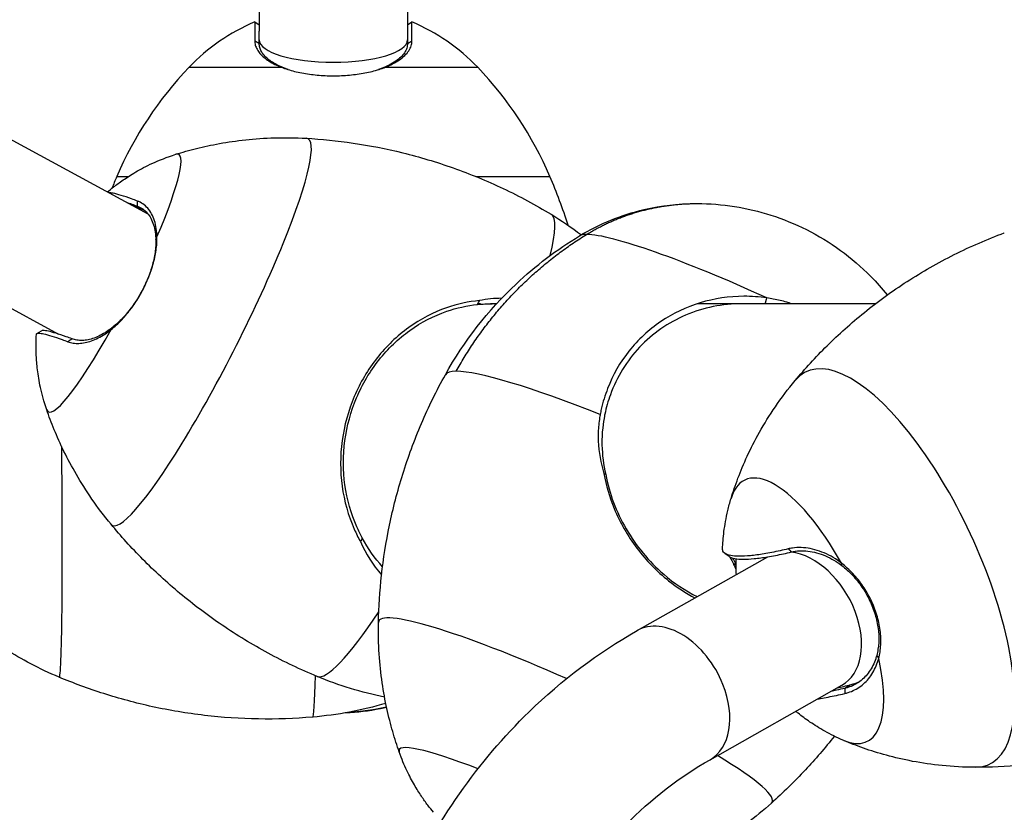
# Model space of a CAD drawing. Units: millimetres. Extents: x -4737 to 5673, y -4621 to 4747.
# Drawn here: x -1414 to -1190, y -1701 to -1521 of the extents above; entities that cross this region are included whole.
import ezdxf

# ---------------------------------------------------------------- set-up
doc = ezdxf.new("R2010")
doc.units = ezdxf.units.MM
doc.header["$LTSCALE"] = 100
doc.linetypes.add('DASHED', pattern=[0.75, 0.5, -0.25])
doc.layers.add('SW_Toestellen', color=2, linetype='Continuous')

msp = doc.modelspace()

# ---------------------------------------------------------------- linework, layer by layer
at = {"layer": 'SW_Toestellen'}
for p, q in [((-1359.33, -1481.76), (-1359.33, -1523.61)), ((-1325.63, -1481.76), (-1325.63, -1523.61)), ((-1360.34, -1521.5), (-1359.33, -1522.16)), ((-1325.63, -1522.16), (-1324.62, -1521.5)), ((-1375.29, -1531.8), (-1354.24, -1531.8)), ((-1330.72, -1531.8), (-1309.68, -1531.8)), ((-1423.01, -1544.31), (-1384.63, -1565.09)), ((-1391.7, -1556.62), (-1389.1, -1556.62)), ((-1310.09, -1556.62), (-1293.26, -1556.62)), ((-1386.99, -1563.36), (-1385.57, -1564.15)), ((-1439.05, -1573.95), (-1404.92, -1592.43)), ((-1309.06, -1585.52), (-1309.63, -1585.52)), ((-1305.39, -1585.52), (-1306.57, -1585.52)), ((-1219.28, -1585.52), (-1259.77, -1585.52)), ((-1409.87, -1592.29), (-1408.83, -1591.68)), ((-1252.52, -1642.94), (-1253.49, -1642.25)), ((-1273.42, -1659.77), (-1243.74, -1643.02)), ((-1256.85, -1689.12), (-1226.92, -1672.22)), ((-1224.94, -1672.08), (-1226.24, -1672.91))]:
    msp.add_line(p, q, dxfattribs=at)
at = {"layer": 'SW_Toestellen', "color": 254, "linetype": 'DASHED', "ltscale": 5}
msp.add_lwpolyline([(-3243.03, 1773.13, 0.413091), (-4737.28, 273.15), (-4737.28, -146.85, 0.413091), (-3243.03, -1646.84, 0.792857), (2456.45, -2929.03, 1.075005), (2456.45, 3055.32, 0.792857)], format="xyb", close=True, dxfattribs=at)
at = {"layer": 'SW_Toestellen'}
for centre, radius, start, end in [((-1343.09, -1562.52), 44.51, 112.8119, 136.3394), ((-1341.88, -1562.52), 44.51, 43.6606, 67.1881), ((-1314.38, -1589.92), 84.2, 136.3394, 156.6975), ((-1370.59, -1589.92), 84.2, 23.3025, 43.6606), ((-1279.41, -1605), 122.28, 156.6921, 158.0502), ((-1405.56, -1605), 122.28, 17.764, 23.3079), ((-1213.01, -1645.02), 38, 177.6498, 183.1262)]:
    msp.add_arc(centre, radius, start, end, dxfattribs=at)
for centre, major_axis, ratio, start_param, end_param in [((-1342.48, -1525.55), (16.85, 0), 0.30224, 3.141593, 6.283185), ((-1370.49, -1591.94), (22.22, 43.92), 0.136066, 3.082402, 6.342376), ((-1392.43, -1580.84), (14.81, 29.27), 0.136066, 5.147772, 6.41463), ((-1361.8, -1577.5), (-30.54, 15.09), 0.068027, 5.631347, 5.763917), ((-1319.65, -1617.66), (26.57, 52.52), 0.136066, 5.740033, 6.272809), ((-1319.65, -1617.66), (26.57, 52.52), 0.136066, 6.272809, 6.272896), ((-1246.44, -1588.98), (-40.4, 18.57), 0.120843, 6.026108, 6.201702), ((-1246.44, -1588.98), (-40.4, 18.57), 0.120843, 4.706875, 6.026108), ((-1165.76, -1623.02), (-24.83, 53.36), 0.370527, 6.253042, 6.253297), ((-1392.43, -1580.84), (-14.81, -29.27), 0.136066, 6.15174, 7.556038), ((-1214.19, -1645.57), (-20.77, 44.62), 0.370527, 2.968913, 6.455865), ((-1263.58, -1626.28), (-53.48, 24.58), 0.120843, 6.026108, 6.273988), ((-1263.58, -1626.28), (-53.48, 24.58), 0.120843, 6.273988, 6.274066), ((-1263.58, -1626.28), (-53.48, 24.58), 0.120843, 5.115858, 6.026108), ((-1405.27, -1621.16), (0.49, -49.22), 0.021814, 6.273787, 7.918434), ((-1235.09, -1655.29), (-13.84, 29.74), 0.370527, 4.908283, 6.67373), ((-1235.2, -1657.55), (8.28, -14.67), 0.66337, 0, 2.694306), ((-1319.65, -1617.66), (-26.57, -52.52), 0.136066, 0.010377, 0.836416), ((-1287.43, -1678.16), (-44.72, 20.56), 0.120843, 4.81378, 6.335643), ((-1265.14, -1674.45), (-8.28, 14.67), 0.66337, 4.509918, 6.283185), ((-1235.09, -1655.29), (13.84, -29.74), 0.370527, 5.89264, 7.316549), ((-1347.77, -1620.58), (0.59, -58.85), 0.021814, 0.001648, 0.572868), ((-1319.65, -1617.66), (-26.57, -52.52), 0.136066, 0.010289, 0.010377), ((-1230.99, -1656.58), (9.11, -14.17), 0.778541, 6.028948, 6.215742), ((-1265.14, -1674.45), (8.28, -14.67), 0.66337, 0, 1.368326), ((-1206.96, -1660.52), (31.73, 12.37), 0.157844, 3.931014, 4.049837), ((-1347.77, -1620.58), (0.59, -58.85), 0.021814, 0.001635, 0.001648), ((-1297.72, -1700.54), (-29.8, 13.7), 0.120843, 5.177292, 6.39962), ((-1287.43, -1678.16), (44.72, -20.56), 0.120843, 6.230728, 7.105961)]:
    msp.add_ellipse(centre, major_axis=major_axis, ratio=ratio, start_param=start_param, end_param=end_param, dxfattribs=at)
for points, knots in [([(-1608.19, -1585.75), (-1612.2, -1581.51), (-1615.99, -1577.07), (-1624.82, -1565.55), (-1629.56, -1558.25), (-1637.93, -1542.88), (-1641.53, -1534.79), (-1647.46, -1517.98), (-1649.75, -1509.24), (-1652.89, -1491.36), (-1653.7, -1482.21), (-1653.77, -1463.87), (-1653.02, -1454.67), (-1649.95, -1436.57), (-1647.63, -1427.65), (-1641.52, -1410.36), (-1637.72, -1401.98), (-1628.74, -1386), (-1623.56, -1378.4), (-1611.97, -1364.19), (-1605.57, -1357.58), (-1591.71, -1345.55), (-1584.26, -1340.13), (-1568.53, -1330.64), (-1560.24, -1326.56), (-1543.08, -1319.87), (-1534.2, -1317.26), (-1516.1, -1313.58), (-1506.88, -1312.51), (-1488.36, -1311.96), (-1479.06, -1312.47), (-1460.64, -1315.07), (-1451.53, -1317.15), (-1433.75, -1322.84), (-1425.09, -1326.44), (-1408.45, -1335.06), (-1400.49, -1340.09), (-1385.48, -1351.43), (-1378.44, -1357.74), (-1365.5, -1371.47), (-1359.59, -1378.89), (-1349.08, -1394.64), (-1344.48, -1402.97), (-1336.72, -1420.3), (-1333.55, -1429.31), (-1327.5, -1452.6), (-1325.63, -1467.17), (-1325.63, -1481.76)], [0.836143, 0.836143, 0.836143, 0.836143, 0.941606, 0.941606, 1.098825, 1.098825, 1.259186, 1.259186, 1.423208, 1.423208, 1.590335, 1.590335, 1.758462, 1.758462, 1.926511, 1.926511, 2.094509, 2.094509, 2.262485, 2.262485, 2.430469, 2.430469, 2.598491, 2.598491, 2.766579, 2.766579, 2.934756, 2.934756, 3.103042, 3.103042, 3.271449, 3.271449, 3.439984, 3.439984, 3.608649, 3.608649, 3.777442, 3.777442, 3.946355, 3.946355, 4.115378, 4.115378, 4.284498, 4.284498, 4.453703, 4.453703, 4.712389, 4.712389, 4.712389, 4.712389]), ([(-1585.21, -1560.97), (-1591.96, -1553.6), (-1597.87, -1545.5), (-1606.27, -1530.8), (-1609.25, -1524.45), (-1614.26, -1511.16), (-1616.24, -1504.2), (-1619.07, -1489.82), (-1619.87, -1482.41), (-1620.16, -1467.44), (-1619.64, -1459.89), (-1617.26, -1445.01), (-1615.41, -1437.68), (-1610.43, -1423.48), (-1607.31, -1416.6), (-1599.89, -1403.52), (-1595.59, -1397.31), (-1585.95, -1385.75), (-1580.62, -1380.4), (-1569.06, -1370.73), (-1562.85, -1366.4), (-1549.74, -1358.92), (-1542.84, -1355.76), (-1528.58, -1350.71), (-1521.21, -1348.81), (-1506.24, -1346.35), (-1498.63, -1345.77), (-1483.4, -1345.97), (-1475.78, -1346.75), (-1460.77, -1349.61), (-1453.38, -1351.71), (-1439.04, -1357.16), (-1432.09, -1360.52), (-1418.86, -1368.4), (-1412.57, -1372.92), (-1400.85, -1383), (-1395.41, -1388.56), (-1385.55, -1400.53), (-1381.13, -1406.96), (-1373.43, -1420.49), (-1370.16, -1427.59), (-1364.86, -1442.27), (-1362.84, -1449.85), (-1360.05, -1465.53), (-1359.33, -1473.64), (-1359.33, -1481.76)], [0.85281, 0.85281, 0.85281, 0.85281, 1.078384, 1.078384, 1.237667, 1.237667, 1.403119, 1.403119, 1.574556, 1.574556, 1.749062, 1.749062, 1.923689, 1.923689, 2.098395, 2.098395, 2.273135, 2.273135, 2.447861, 2.447861, 2.622525, 2.622525, 2.797083, 2.797083, 2.971501, 2.971501, 3.145751, 3.145751, 3.319816, 3.319816, 3.493689, 3.493689, 3.667371, 3.667371, 3.840869, 3.840869, 4.014198, 4.014198, 4.187375, 4.187375, 4.36042, 4.36042, 4.533353, 4.533353, 4.712389, 4.712389, 4.712389, 4.712389]), ([(-1360.34, -1521.5), (-1360.34, -1521.5), (-1360.34, -1521.5), (-1360.34, -1521.5), (-1360.34, -1521.62), (-1360.35, -1522.1), (-1360.35, -1522.45), (-1360.35, -1523.41), (-1360.35, -1524), (-1360.35, -1525.05), (-1360.35, -1525.41), (-1360.35, -1525.8)], [-11.119587, -11.119587, -11.119587, -11.119587, -11.119586, -11.119586, -10.576126, -10.576126, -10.032665, -10.032665, -9.489205, -9.489205, -9.229289, -9.229289, -9.229289, -9.229289]), ([(-1324.62, -1525.8), (-1324.62, -1525.42), (-1324.62, -1525.06), (-1324.62, -1524.01), (-1324.62, -1523.4), (-1324.62, -1522.44), (-1324.62, -1522.08), (-1324.62, -1521.61), (-1324.62, -1521.5), (-1324.62, -1521.5)], [-3.70203, -3.70203, -3.70203, -3.70203, -3.44584, -3.44584, -2.895862, -2.895862, -2.345883, -2.345883, -1.811734, -1.811734, -1.811734, -1.811734]), ([(-1359.33, -1526.39), (-1359.33, -1526.01), (-1359.33, -1525.65), (-1359.33, -1524.64), (-1359.33, -1524.07), (-1359.33, -1523.61)], [9.2292886, 9.2292886, 9.2292886, 9.2292886, 9.4892046, 9.4892046, 10.015951, 10.015951, 10.015951, 10.015951]), ([(-1325.63, -1523.61), (-1325.63, -1524.08), (-1325.63, -1524.65), (-1325.63, -1525.66), (-1325.63, -1526.02), (-1325.63, -1526.39)], [2.9153694, 2.9153694, 2.9153694, 2.9153694, 3.4458403, 3.4458403, 3.7020304, 3.7020304, 3.7020304, 3.7020304]), ([(-1360.35, -1525.8), (-1360.35, -1525.96), (-1360.34, -1526.11), (-1360.27, -1526.59), (-1360.19, -1526.91), (-1359.93, -1527.55), (-1359.75, -1527.87), (-1359.31, -1528.49), (-1359.05, -1528.79), (-1358.45, -1529.38), (-1358.11, -1529.67), (-1357.35, -1530.23), (-1356.93, -1530.49), (-1356.02, -1531.01), (-1355.53, -1531.25), (-1354.76, -1531.59), (-1354.51, -1531.69), (-1354.24, -1531.8)], [-9.229289, -9.229289, -9.229289, -9.229289, -9.126094, -9.126094, -8.910391, -8.910391, -8.694689, -8.694689, -8.478987, -8.478987, -8.263285, -8.263285, -8.047583, -8.047583, -7.831881, -7.831881, -7.728719, -7.728719, -7.728719, -7.728719]), ([(-1330.72, -1531.8), (-1330.44, -1531.68), (-1330.16, -1531.57), (-1329.29, -1531.18), (-1328.72, -1530.89), (-1327.69, -1530.28), (-1327.22, -1529.95), (-1326.4, -1529.28), (-1326.04, -1528.93), (-1325.45, -1528.22), (-1325.2, -1527.85), (-1324.84, -1527.11), (-1324.72, -1526.73), (-1324.63, -1526.17), (-1324.62, -1525.98), (-1324.62, -1525.8)], [-5.202601, -5.202601, -5.202601, -5.202601, -5.091104, -5.091104, -4.837543, -4.837543, -4.583982, -4.583982, -4.330421, -4.330421, -4.07686, -4.07686, -3.823299, -3.823299, -3.70203, -3.70203, -3.70203, -3.70203]), ([(-1340.14, -1805.73), (-1344.36, -1809.79), (-1348.82, -1813.61), (-1360.29, -1822.44), (-1367.53, -1827.16), (-1382.69, -1835.44), (-1390.61, -1838.99), (-1407.01, -1844.9), (-1415.49, -1847.24), (-1432.92, -1850.66), (-1441.86, -1851.71), (-1460.08, -1852.49), (-1469.35, -1852.17), (-1488.01, -1850.09), (-1497.41, -1848.3), (-1516.01, -1843.23), (-1525.21, -1839.91), (-1542.99, -1831.83), (-1551.56, -1827.06), (-1567.79, -1816.22), (-1575.44, -1810.16), (-1589.61, -1796.92), (-1596.13, -1789.75), (-1607.88, -1774.5), (-1613.11, -1766.42), (-1622.14, -1749.6), (-1625.93, -1740.86), (-1632.01, -1722.97), (-1634.29, -1713.82), (-1637.28, -1695.38), (-1637.99, -1686.09), (-1637.85, -1667.64), (-1636.99, -1658.48), (-1633.76, -1640.56), (-1631.39, -1631.8), (-1625.2, -1614.92), (-1621.4, -1606.81), (-1612.49, -1591.47), (-1607.39, -1584.24), (-1596.04, -1570.86), (-1589.8, -1564.71), (-1576.39, -1553.68), (-1569.22, -1548.78), (-1554.15, -1540.39), (-1546.25, -1536.89), (-1529.98, -1531.37), (-1521.61, -1529.35), (-1504.62, -1526.85), (-1496, -1526.38), (-1478.78, -1526.98), (-1470.18, -1528.06), (-1448.3, -1532.84), (-1435.23, -1537.7), (-1423.01, -1544.31)], [0.369141, 0.369141, 0.369141, 0.369141, 0.474614, 0.474614, 0.628983, 0.628983, 0.782914, 0.782914, 0.937913, 0.937913, 1.095469, 1.095469, 1.256793, 1.256793, 1.422445, 1.422445, 1.591742, 1.591742, 1.762089, 1.762089, 1.93239, 1.93239, 2.102607, 2.102607, 2.272685, 2.272685, 2.442562, 2.442562, 2.612164, 2.612164, 2.781413, 2.781413, 2.95023, 2.95023, 3.118546, 3.118546, 3.28631, 3.28631, 3.453501, 3.453501, 3.620143, 3.620143, 3.78631, 3.78631, 3.952128, 3.952128, 4.117764, 4.117764, 4.283406, 4.283406, 4.449244, 4.449244, 4.712389, 4.712389, 4.712389, 4.712389]), ([(-1353.58, -1532.01), (-1353.82, -1531.92), (-1354.07, -1531.82), (-1354.79, -1531.5), (-1355.25, -1531.27), (-1356.11, -1530.79), (-1356.5, -1530.54), (-1357.22, -1530.02), (-1357.54, -1529.75), (-1358.11, -1529.19), (-1358.36, -1528.91), (-1358.77, -1528.33), (-1358.94, -1528.03), (-1359.18, -1527.43), (-1359.27, -1527.13), (-1359.32, -1526.68), (-1359.33, -1526.54), (-1359.33, -1526.39)], [7.728719, 7.728719, 7.728719, 7.728719, 7.831881, 7.831881, 8.047583, 8.047583, 8.263285, 8.263285, 8.478987, 8.478987, 8.694689, 8.694689, 8.910391, 8.910391, 9.126094, 9.126094, 9.229289, 9.229289, 9.229289, 9.229289]), ([(-1325.63, -1526.39), (-1325.63, -1526.56), (-1325.65, -1526.73), (-1325.73, -1527.26), (-1325.84, -1527.61), (-1326.18, -1528.31), (-1326.41, -1528.66), (-1326.98, -1529.33), (-1327.31, -1529.66), (-1328.09, -1530.29), (-1328.53, -1530.59), (-1329.5, -1531.16), (-1330.04, -1531.44), (-1330.86, -1531.8), (-1331.12, -1531.91), (-1331.39, -1532.01)], [3.70203, 3.70203, 3.70203, 3.70203, 3.823299, 3.823299, 4.07686, 4.07686, 4.330421, 4.330421, 4.583982, 4.583982, 4.837543, 4.837543, 5.091104, 5.091104, 5.202601, 5.202601, 5.202601, 5.202601]), ([(-1354.24, -1531.8), (-1353.8, -1531.97), (-1353.34, -1532.13), (-1351.86, -1532.59), (-1350.78, -1532.86), (-1348.53, -1533.29), (-1347.35, -1533.45), (-1344.94, -1533.67), (-1343.71, -1533.73), (-1341.25, -1533.73), (-1340.02, -1533.67), (-1337.62, -1533.45), (-1336.44, -1533.29), (-1334.19, -1532.86), (-1333.11, -1532.59), (-1331.63, -1532.13), (-1331.17, -1531.97), (-1330.72, -1531.8)], [-7.728719, -7.728719, -7.728719, -7.728719, -7.555043, -7.555043, -7.191915, -7.191915, -6.828786, -6.828786, -6.465657, -6.465657, -6.102528, -6.102528, -5.7394, -5.7394, -5.376271, -5.376271, -5.202601, -5.202601, -5.202601, -5.202601]), ([(-1378.28, -1551.56), (-1376.81, -1551.1), (-1375.26, -1550.66), (-1371.94, -1549.84), (-1370.19, -1549.45), (-1366.46, -1548.78), (-1364.49, -1548.49), (-1360.33, -1548.04), (-1358.14, -1547.88), (-1353.56, -1547.75), (-1351.16, -1547.78), (-1348.67, -1547.92)], [3.07886723, 3.07886723, 3.07886723, 3.07886723, 3.0933181, 3.0933181, 3.10776896, 3.10776896, 3.12221983, 3.12221983, 3.1366707, 3.1366707, 3.15112156, 3.15112156, 3.15112156, 3.15112156]), ([(-1348.67, -1547.92), (-1345.2, -1548.12), (-1341.62, -1548.48), (-1334.27, -1549.56), (-1330.51, -1550.29), (-1322.91, -1552.16), (-1319.06, -1553.31), (-1311.42, -1556.02), (-1307.61, -1557.58), (-1300.16, -1561.1), (-1296.52, -1563.06), (-1293.01, -1565.18)], [3.15110614, 3.15110614, 3.15110614, 3.15110614, 3.16500517, 3.16500517, 3.17890419, 3.17890419, 3.19280322, 3.19280322, 3.20670224, 3.20670224, 3.22060127, 3.22060127, 3.22060127, 3.22060127]), ([(-1393.82, -1560.11), (-1393.4, -1559.76), (-1392.94, -1559.38), (-1391.79, -1558.49), (-1391.08, -1557.96), (-1389.43, -1556.82), (-1388.49, -1556.22), (-1386.3, -1554.94), (-1385.04, -1554.26), (-1382.05, -1552.9), (-1380.33, -1552.2), (-1378.28, -1551.56)], [2.8982728, 2.8982728, 2.8982728, 2.8982728, 2.9284454, 2.9284454, 2.9660509, 2.9660509, 3.0036563, 3.0036563, 3.0412618, 3.0412618, 3.0788672, 3.0788672, 3.0788672, 3.0788672]), ([(-1335.41, -1741.99), (-1338.35, -1748.39), (-1341.8, -1754.53), (-1349.62, -1766.13), (-1353.98, -1771.6), (-1363.47, -1781.68), (-1368.58, -1786.3), (-1384.77, -1798.76), (-1396.89, -1805.4), (-1422.82, -1814.81), (-1436.62, -1817.6), (-1458.01, -1818.74), (-1465.41, -1818.58), (-1480.4, -1817.12), (-1487.99, -1815.8), (-1503.1, -1811.93), (-1510.62, -1809.35), (-1525.23, -1803.01), (-1532.32, -1799.21), (-1545.74, -1790.55), (-1552.07, -1785.69), (-1563.82, -1775.03), (-1569.24, -1769.24), (-1579.01, -1756.91), (-1583.36, -1750.37), (-1590.89, -1736.73), (-1594.07, -1729.64), (-1599.16, -1715.1), (-1601.08, -1707.67), (-1603.63, -1692.67), (-1604.25, -1685.12), (-1604.19, -1670.11), (-1603.51, -1662.67), (-1600.87, -1648.11), (-1598.91, -1640.99), (-1593.8, -1627.32), (-1590.64, -1620.76), (-1583.21, -1608.39), (-1578.95, -1602.59), (-1569.45, -1591.93), (-1564.22, -1587.07), (-1552.97, -1578.46), (-1546.95, -1574.72), (-1534.32, -1568.45), (-1527.7, -1565.94), (-1514.11, -1562.24), (-1507.13, -1561.06), (-1493.05, -1560.06), (-1485.95, -1560.25), (-1472.01, -1561.98), (-1465.18, -1563.49), (-1451.83, -1567.78), (-1445.31, -1570.56), (-1439.05, -1573.95)], [0, 0, 0, 0, 0.159797, 0.159797, 0.318823, 0.318823, 0.474808, 0.474808, 0.780664, 0.780664, 1.083927, 1.083927, 1.242098, 1.242098, 1.405548, 1.405548, 1.574116, 1.574116, 1.745512, 1.745512, 1.916964, 1.916964, 2.088522, 2.088522, 2.260258, 2.260258, 2.432256, 2.432256, 2.604621, 2.604621, 2.777465, 2.777465, 2.950912, 2.950912, 3.125084, 3.125084, 3.300083, 3.300083, 3.475971, 3.475971, 3.652736, 3.652736, 3.830265, 3.830265, 4.008336, 4.008336, 4.186628, 4.186628, 4.36478, 4.36478, 4.538584, 4.538584, 4.712389, 4.712389, 4.712389, 4.712389]), ([(-1387.02, -1562.19), (-1387.47, -1562.01), (-1387.91, -1561.85), (-1389.23, -1561.38), (-1390.03, -1561.11), (-1391.43, -1560.69), (-1392.02, -1560.52), (-1392.93, -1560.33), (-1393.27, -1560.28), (-1393.54, -1560.27)], [-3.70203, -3.70203, -3.70203, -3.70203, -3.44584, -3.44584, -2.895862, -2.895862, -2.345883, -2.345883, -1.877571, -1.877571, -1.877571, -1.877571]), ([(-1389.47, -1562.47), (-1389.1, -1562.59), (-1388.7, -1562.73), (-1387.87, -1563.03), (-1387.44, -1563.19), (-1386.99, -1563.36)], [3.1841465, 3.1841465, 3.1841465, 3.1841465, 3.4458403, 3.4458403, 3.7020304, 3.7020304, 3.7020304, 3.7020304]), ([(-1382.58, -1570.33), (-1382.58, -1570.02), (-1382.6, -1569.72), (-1382.67, -1568.77), (-1382.77, -1568.13), (-1383.04, -1566.93), (-1383.22, -1566.37), (-1383.66, -1565.34), (-1383.91, -1564.86), (-1384.5, -1564), (-1384.83, -1563.62), (-1385.56, -1562.97), (-1385.96, -1562.69), (-1386.59, -1562.36), (-1386.8, -1562.27), (-1387.02, -1562.19)], [-5.202601, -5.202601, -5.202601, -5.202601, -5.091104, -5.091104, -4.837543, -4.837543, -4.583982, -4.583982, -4.330421, -4.330421, -4.07686, -4.07686, -3.823299, -3.823299, -3.70203, -3.70203, -3.70203, -3.70203]), ([(-1386.99, -1563.36), (-1386.78, -1563.43), (-1386.58, -1563.52), (-1385.99, -1563.83), (-1385.62, -1564.09), (-1384.94, -1564.71), (-1384.63, -1565.07), (-1384.07, -1565.87), (-1383.83, -1566.32), (-1383.43, -1567.3), (-1383.26, -1567.82), (-1383, -1568.95), (-1382.92, -1569.55), (-1382.85, -1570.45), (-1382.83, -1570.73), (-1382.83, -1571.02)], [3.70203, 3.70203, 3.70203, 3.70203, 3.823299, 3.823299, 4.07686, 4.07686, 4.330421, 4.330421, 4.583982, 4.583982, 4.837543, 4.837543, 5.091104, 5.091104, 5.202601, 5.202601, 5.202601, 5.202601]), ([(-1286.52, -1570.08), (-1282.02, -1567.35), (-1277.02, -1565.33), (-1267.95, -1563.21), (-1263.87, -1562.75), (-1254.16, -1562.75), (-1248.43, -1563.65), (-1240.27, -1566.27), (-1237.57, -1567.37), (-1229.59, -1571.37), (-1224.58, -1575), (-1219.03, -1580.64), (-1217.77, -1582.05), (-1216.59, -1583.53)], [0, 0, 0, 0, 1.579331, 1.579331, 2.79414, 2.79414, 4.493891, 4.493891, 5.363694, 5.363694, 7.171995, 7.171995, 7.736511, 7.736511, 7.736511, 7.736511]), ([(-1392.97, -1591.36), (-1392.57, -1591.04), (-1392.18, -1590.7), (-1390.97, -1589.59), (-1390.17, -1588.74), (-1388.66, -1586.92), (-1387.95, -1585.94), (-1386.62, -1583.88), (-1386.01, -1582.81), (-1384.92, -1580.61), (-1384.45, -1579.48), (-1383.64, -1577.23), (-1383.32, -1576.11), (-1382.84, -1573.9), (-1382.68, -1572.82), (-1382.58, -1571.28), (-1382.57, -1570.8), (-1382.58, -1570.33)], [-7.728719, -7.728719, -7.728719, -7.728719, -7.555043, -7.555043, -7.191915, -7.191915, -6.828786, -6.828786, -6.465657, -6.465657, -6.102528, -6.102528, -5.7394, -5.7394, -5.376271, -5.376271, -5.202601, -5.202601, -5.202601, -5.202601]), ([(-1317.03, -1601.64), (-1312.8, -1594.02), (-1307.31, -1587), (-1296.55, -1576.9), (-1291.68, -1573.21), (-1286.52, -1570.08)], [0, 0, 0, 0, 2.615202, 2.615202, 4.43018, 4.43018, 4.43018, 4.43018]), ([(-1237.49, -1602.93), (-1235.3, -1600.3), (-1232.9, -1597.67), (-1227.66, -1592.49), (-1224.82, -1589.93), (-1218.74, -1585.02), (-1215.49, -1582.66), (-1208.65, -1578.26), (-1205.06, -1576.2), (-1197.66, -1572.5), (-1193.85, -1570.84), (-1189.99, -1569.41)], [2.7981017, 2.7981017, 2.7981017, 2.7981017, 2.8386209, 2.8386209, 2.8791437, 2.8791437, 2.9196666, 2.9196666, 2.9601894, 2.9601894, 3.0007122, 3.0007122, 3.0007122, 3.0007122]), ([(-1382.83, -1571.02), (-1382.82, -1571.47), (-1382.83, -1571.92), (-1382.92, -1573.37), (-1383.07, -1574.39), (-1383.52, -1576.47), (-1383.83, -1577.53), (-1384.58, -1579.66), (-1385.03, -1580.72), (-1386.06, -1582.79), (-1386.63, -1583.81), (-1387.89, -1585.75), (-1388.56, -1586.67), (-1389.99, -1588.39), (-1390.74, -1589.19), (-1391.88, -1590.24), (-1392.25, -1590.56), (-1392.63, -1590.86)], [5.202601, 5.202601, 5.202601, 5.202601, 5.376271, 5.376271, 5.7394, 5.7394, 6.102528, 6.102528, 6.465657, 6.465657, 6.828786, 6.828786, 7.191915, 7.191915, 7.555043, 7.555043, 7.728719, 7.728719, 7.728719, 7.728719]), ([(-1243.97, -1584.2), (-1245.69, -1583.95), (-1247.43, -1583.82), (-1252.53, -1583.84), (-1255.89, -1584.34), (-1262.29, -1586.28), (-1265.33, -1587.72), (-1270.81, -1591.43), (-1273.25, -1593.7), (-1277.33, -1598.84), (-1278.96, -1601.71), (-1280.74, -1606.3), (-1281.22, -1607.86), (-1281.68, -1609.87), (-1281.77, -1610.28), (-1281.85, -1610.69)], [-5.299457, -5.299457, -5.299457, -5.299457, -4.772133, -4.772133, -3.753216, -3.753216, -2.7343, -2.7343, -1.715383, -1.715383, -0.696466, -0.696466, -0.187008, -0.187008, -0.058698, -0.058698, -0.058698, -0.058698]), ([(-1238.32, -1585.52), (-1238.69, -1585.4), (-1239.07, -1585.28), (-1240.45, -1584.89), (-1241.46, -1584.65), (-1242.98, -1584.36), (-1243.48, -1584.28), (-1243.97, -1584.2)], [-5.8864464, -5.8864464, -5.8864464, -5.8864464, -5.7675866, -5.7675866, -5.4509107, -5.4509107, -5.299457, -5.299457, -5.299457, -5.299457]), ([(-1309.25, -1584.79), (-1311.79, -1585.03), (-1314.31, -1585.58), (-1319.77, -1587.48), (-1322.68, -1588.99), (-1328.01, -1592.84), (-1330.44, -1595.16), (-1334.63, -1600.47), (-1336.39, -1603.44), (-1339.09, -1609.81), (-1340.02, -1613.2), (-1340.96, -1620.09), (-1340.95, -1623.59), (-1340.03, -1630.37), (-1339.1, -1633.65), (-1337.31, -1637.69), (-1336.84, -1638.65), (-1336.32, -1639.57)], [-8.721891, -8.721891, -8.721891, -8.721891, -7.884223, -7.884223, -6.84386, -6.84386, -5.820489, -5.820489, -4.802073, -4.802073, -3.771927, -3.771927, -2.722339, -2.722339, -1.663772, -1.663772, -1.327128, -1.327128, -1.327128, -1.327128]), ([(-1335.92, -1638.71), (-1336.36, -1637.9), (-1336.77, -1637.06), (-1338.48, -1633.22), (-1339.39, -1630.02), (-1340.31, -1623.41), (-1340.32, -1619.99), (-1339.41, -1613.28), (-1338.51, -1609.98), (-1335.88, -1603.78), (-1334.17, -1600.88), (-1330.08, -1595.72), (-1327.72, -1593.46), (-1322.51, -1589.72), (-1319.67, -1588.25), (-1314.44, -1586.45), (-1312.09, -1585.93), (-1309.72, -1585.69)], [1.362974, 1.362974, 1.362974, 1.362974, 1.663772, 1.663772, 2.722339, 2.722339, 3.771927, 3.771927, 4.802073, 4.802073, 5.820489, 5.820489, 6.84386, 6.84386, 7.884223, 7.884223, 8.686044, 8.686044, 8.686044, 8.686044]), ([(-1249.62, -1585.52), (-1254.02, -1585.52), (-1258.38, -1586.4), (-1266.39, -1589.81), (-1269.94, -1592.28), (-1275.82, -1598.51), (-1278.06, -1602.18), (-1280.04, -1607.64), (-1280.46, -1609.12), (-1280.81, -1610.76), (-1280.83, -1610.9), (-1281.14, -1612.45), (-1281.49, -1614.7), (-1281.38, -1619.87), (-1281.09, -1622.13), (-1280.59, -1624.34)], [0.022705, 0.022705, 0.022705, 0.022705, 1.384619, 1.384619, 2.729084, 2.729084, 4.078775, 4.078775, 4.560755, 4.560755, 4.605265, 4.605265, 5.056263, 5.056263, 5.40579, 5.40579, 5.40579, 5.40579]), ([(-1392.63, -1590.86), (-1392.86, -1591.04), (-1393.08, -1591.21), (-1393.78, -1591.72), (-1394.26, -1592.03), (-1395.21, -1592.58), (-1395.68, -1592.82), (-1396.62, -1593.23), (-1397.08, -1593.4), (-1398, -1593.66), (-1398.45, -1593.75), (-1399.32, -1593.86), (-1399.75, -1593.88), (-1400.57, -1593.83), (-1400.97, -1593.77), (-1401.53, -1593.62), (-1401.71, -1593.56), (-1401.88, -1593.5)], [7.728719, 7.728719, 7.728719, 7.728719, 7.831881, 7.831881, 8.047583, 8.047583, 8.263285, 8.263285, 8.478987, 8.478987, 8.694689, 8.694689, 8.910391, 8.910391, 9.126094, 9.126094, 9.229289, 9.229289, 9.229289, 9.229289]), ([(-1407.63, -1609.6), (-1408.28, -1607.74), (-1408.72, -1606.07), (-1409.37, -1603.06), (-1409.58, -1601.73), (-1409.88, -1599.32), (-1409.96, -1598.24), (-1410.05, -1596.3), (-1410.07, -1595.43), (-1410.05, -1593.84), (-1410.02, -1593.13), (-1409.98, -1592.47)], [0.2001649, 0.2001649, 0.2001649, 0.2001649, 0.2346305, 0.2346305, 0.2690961, 0.2690961, 0.3035617, 0.3035617, 0.3380274, 0.3380274, 0.372493, 0.372493, 0.372493, 0.372493]), ([(-1409.98, -1592.47), (-1409.98, -1592.44), (-1409.97, -1592.4), (-1409.89, -1592.27), (-1409.71, -1592.21), (-1409.15, -1592.21), (-1408.77, -1592.27), (-1407.79, -1592.48), (-1407.2, -1592.64), (-1405.81, -1593.07), (-1405.02, -1593.34), (-1403.71, -1593.8), (-1403.27, -1593.97), (-1402.81, -1594.14)], [-11.809594, -11.809594, -11.809594, -11.809594, -11.663047, -11.663047, -11.119586, -11.119586, -10.576126, -10.576126, -10.032665, -10.032665, -9.489205, -9.489205, -9.229289, -9.229289, -9.229289, -9.229289]), ([(-1401.88, -1593.5), (-1402.34, -1593.33), (-1402.77, -1593.17), (-1404.06, -1592.71), (-1404.84, -1592.45), (-1406.2, -1592.03), (-1406.78, -1591.87), (-1407.75, -1591.66), (-1408.13, -1591.61), (-1408.6, -1591.61), (-1408.74, -1591.63), (-1408.83, -1591.68)], [9.229289, 9.229289, 9.229289, 9.229289, 9.489205, 9.489205, 10.032665, 10.032665, 10.576126, 10.576126, 11.119586, 11.119586, 11.505034, 11.505034, 11.505034, 11.505034]), ([(-1402.81, -1594.14), (-1402.62, -1594.21), (-1402.43, -1594.27), (-1401.84, -1594.43), (-1401.41, -1594.49), (-1400.54, -1594.55), (-1400.08, -1594.53), (-1399.15, -1594.42), (-1398.67, -1594.32), (-1397.7, -1594.05), (-1397.21, -1593.87), (-1396.21, -1593.44), (-1395.71, -1593.18), (-1394.7, -1592.6), (-1394.19, -1592.27), (-1393.45, -1591.73), (-1393.21, -1591.55), (-1392.97, -1591.36)], [-9.229289, -9.229289, -9.229289, -9.229289, -9.126094, -9.126094, -8.910391, -8.910391, -8.694689, -8.694689, -8.478987, -8.478987, -8.263285, -8.263285, -8.047583, -8.047583, -7.831881, -7.831881, -7.728719, -7.728719, -7.728719, -7.728719]), ([(-1332.22, -1657.91), (-1332.15, -1654.44), (-1331.92, -1650.85), (-1331.11, -1643.46), (-1330.52, -1639.68), (-1328.93, -1632.01), (-1327.93, -1628.12), (-1325.5, -1620.38), (-1324.08, -1616.52), (-1320.84, -1608.94), (-1319.02, -1605.23), (-1317.03, -1601.64)], [2.83204461, 2.83204461, 2.83204461, 2.83204461, 2.84436277, 2.84436277, 2.85668092, 2.85668092, 2.86899908, 2.86899908, 2.88131723, 2.88131723, 2.89363539, 2.89363539, 2.89363539, 2.89363539]), ([(-1252.09, -1629.75), (-1251.64, -1628.29), (-1251.12, -1626.77), (-1249.91, -1623.56), (-1249.21, -1621.89), (-1247.6, -1618.39), (-1246.68, -1616.57), (-1244.56, -1612.82), (-1243.37, -1610.89), (-1240.67, -1606.95), (-1239.17, -1604.94), (-1237.49, -1602.93)], [2.5802785, 2.5802785, 2.5802785, 2.5802785, 2.6238515, 2.6238515, 2.6674245, 2.6674245, 2.7109975, 2.7109975, 2.7545705, 2.7545705, 2.7981435, 2.7981435, 2.7981435, 2.7981435]), ([(-1393.02, -1635.61), (-1394.61, -1633.69), (-1396.06, -1631.77), (-1398.67, -1628), (-1399.84, -1626.14), (-1401.94, -1622.52), (-1402.88, -1620.76), (-1404.54, -1617.36), (-1405.27, -1615.72), (-1406.57, -1612.56), (-1407.14, -1611.05), (-1407.63, -1609.6)], [6.41109588, 6.41109588, 6.41109588, 6.41109588, 6.42554675, 6.42554675, 6.43999761, 6.43999761, 6.45444848, 6.45444848, 6.46889934, 6.46889934, 6.48335021, 6.48335021, 6.48335021, 6.48335021]), ([(-1281.85, -1610.69), (-1281.87, -1610.83), (-1281.94, -1611.2), (-1282.11, -1612.35), (-1282.17, -1612.91), (-1282.3, -1614.56), (-1282.31, -1615.66), (-1282.15, -1619.23), (-1281.72, -1621.7), (-1281.02, -1624.12)], [0, 0, 0, 0, 0.046255, 0.046255, 0.0898894, 0.0898894, 0.1749328, 0.1749328, 0.3677487, 0.3677487, 0.3677487, 0.3677487]), ([(-1281.02, -1624.12), (-1280.52, -1626.81), (-1279.72, -1629.47), (-1277.33, -1635.22), (-1275.59, -1638.27), (-1271.4, -1643.82), (-1268.97, -1646.32), (-1264.4, -1649.95), (-1262.39, -1651.27), (-1260.3, -1652.36)], [-8.721891, -8.721891, -8.721891, -8.721891, -7.884223, -7.884223, -6.84386, -6.84386, -5.820489, -5.820489, -5.100838, -5.100838, -5.100838, -5.100838]), ([(-1280.59, -1624.34), (-1279.77, -1628.63), (-1278.19, -1632.82), (-1273.68, -1640.56), (-1270.79, -1644.05), (-1265.04, -1649.01), (-1262.48, -1650.73), (-1259.78, -1652.07)], [0.080527, 0.080527, 0.080527, 0.080527, 1.431352, 1.431352, 2.780309, 2.780309, 3.720871, 3.720871, 3.720871, 3.720871]), ([(-1254.02, -1641.25), (-1254, -1640.64), (-1253.96, -1640.01), (-1253.86, -1638.69), (-1253.79, -1637.99), (-1253.61, -1636.54), (-1253.49, -1635.79), (-1253.21, -1634.19), (-1253.04, -1633.36), (-1252.62, -1631.61), (-1252.38, -1630.7), (-1252.09, -1629.75)], [2.3428548, 2.3428548, 2.3428548, 2.3428548, 2.3903395, 2.3903395, 2.4378243, 2.4378243, 2.485309, 2.485309, 2.5327938, 2.5327938, 2.5802785, 2.5802785, 2.5802785, 2.5802785]), ([(-1346.14, -1670.22), (-1349.93, -1668.65), (-1353.66, -1666.87), (-1360.92, -1662.96), (-1364.43, -1660.82), (-1371.14, -1656.26), (-1374.34, -1653.85), (-1380.36, -1648.83), (-1383.17, -1646.23), (-1388.4, -1640.96), (-1390.81, -1638.28), (-1393.02, -1635.61)], [6.34161617, 6.34161617, 6.34161617, 6.34161617, 6.3555152, 6.3555152, 6.36941422, 6.36941422, 6.38331325, 6.38331325, 6.39721227, 6.39721227, 6.4111113, 6.4111113, 6.4111113, 6.4111113]), ([(-1239.08, -1641.21), (-1239.71, -1641.36), (-1240.33, -1641.5), (-1242.24, -1641.91), (-1243.45, -1642.15), (-1245.71, -1642.53), (-1246.76, -1642.67), (-1248.64, -1642.85), (-1249.49, -1642.9), (-1250.98, -1642.89), (-1251.62, -1642.84), (-1252.68, -1642.65), (-1253.1, -1642.5), (-1253.57, -1642.2), (-1253.7, -1642.09), (-1253.91, -1641.82), (-1253.97, -1641.66), (-1254.01, -1641.46), (-1254.02, -1641.4), (-1254.02, -1641.31), (-1254.02, -1641.28), (-1254.02, -1641.25)], [-3.70203, -3.70203, -3.70203, -3.70203, -3.44584, -3.44584, -2.895862, -2.895862, -2.345883, -2.345883, -1.795904, -1.795904, -1.245925, -1.245925, -0.695947, -0.695947, -0.420957, -0.420957, -0.145968, -0.145968, -0.008473, -0.008473, 0.07866, 0.07866, 0.07866, 0.07866]), ([(-1252.52, -1642.94), (-1252.5, -1642.95), (-1252.47, -1642.97), (-1252.14, -1643.18), (-1251.73, -1643.32), (-1250.68, -1643.52), (-1250.05, -1643.57), (-1248.58, -1643.57), (-1247.75, -1643.53), (-1245.89, -1643.34), (-1244.87, -1643.2), (-1242.64, -1642.83), (-1241.44, -1642.6), (-1239.57, -1642.2), (-1238.96, -1642.06), (-1238.33, -1641.91)], [0.650091, 0.650091, 0.650091, 0.650091, 0.695947, 0.695947, 1.245925, 1.245925, 1.795904, 1.795904, 2.345883, 2.345883, 2.895862, 2.895862, 3.44584, 3.44584, 3.70203, 3.70203, 3.70203, 3.70203]), ([(-1226.98, -1644.47), (-1227.26, -1644.26), (-1227.55, -1644.05), (-1228.51, -1643.39), (-1229.19, -1642.99), (-1230.57, -1642.28), (-1231.27, -1641.98), (-1232.68, -1641.48), (-1233.38, -1641.29), (-1234.78, -1641.02), (-1235.47, -1640.94), (-1236.84, -1640.9), (-1237.51, -1640.94), (-1238.47, -1641.08), (-1238.77, -1641.14), (-1239.08, -1641.21)], [-5.202601, -5.202601, -5.202601, -5.202601, -5.091104, -5.091104, -4.837543, -4.837543, -4.583982, -4.583982, -4.330421, -4.330421, -4.07686, -4.07686, -3.823299, -3.823299, -3.70203, -3.70203, -3.70203, -3.70203]), ([(-1238.33, -1641.91), (-1238.05, -1641.84), (-1237.76, -1641.79), (-1236.86, -1641.66), (-1236.23, -1641.62), (-1234.94, -1641.66), (-1234.29, -1641.74), (-1232.97, -1641.99), (-1232.31, -1642.18), (-1230.98, -1642.64), (-1230.33, -1642.93), (-1229.02, -1643.6), (-1228.38, -1643.98), (-1227.48, -1644.6), (-1227.21, -1644.8), (-1226.94, -1645)], [3.70203, 3.70203, 3.70203, 3.70203, 3.823299, 3.823299, 4.07686, 4.07686, 4.330421, 4.330421, 4.583982, 4.583982, 4.837543, 4.837543, 5.091104, 5.091104, 5.202601, 5.202601, 5.202601, 5.202601]), ([(-1252.37, -1643.03), (-1252.24, -1643.29), (-1252.09, -1643.58), (-1251.84, -1644.07), (-1251.74, -1644.27), (-1251.64, -1644.47)], [-17.3119281, -17.3119281, -17.3119281, -17.3119281, -17.1416622, -17.1416622, -17.0365721, -17.0365721, -17.0365721, -17.0365721]), ([(-1251.01, -1644.65), (-1251.04, -1644.58), (-1251.07, -1644.51), (-1251.32, -1644.02), (-1251.51, -1643.64), (-1251.7, -1643.31), (-1251.7, -1643.31), (-1251.7, -1643.3)], [17.1026886, 17.1026886, 17.1026886, 17.1026886, 17.1416622, 17.1416622, 17.3908895, 17.3908895, 17.3914768, 17.3914768, 17.3914768, 17.3914768]), ([(-1251.64, -1644.47), (-1251.48, -1644.81), (-1251.31, -1645.18), (-1251.09, -1645.65), (-1251.04, -1645.75), (-1251, -1645.85)], [-17.0365721, -17.0365721, -17.0365721, -17.0365721, -16.8629019, -16.8629019, -16.818929, -16.818929, -16.818929, -16.818929]), ([(-1218.54, -1666.11), (-1218.41, -1665.64), (-1218.31, -1665.15), (-1218.07, -1663.6), (-1218.01, -1662.51), (-1218.1, -1660.27), (-1218.25, -1659.12), (-1218.75, -1656.82), (-1219.1, -1655.67), (-1219.98, -1653.41), (-1220.51, -1652.3), (-1221.74, -1650.17), (-1222.44, -1649.15), (-1223.97, -1647.24), (-1224.8, -1646.36), (-1226.1, -1645.18), (-1226.53, -1644.81), (-1226.98, -1644.47)], [-7.728719, -7.728719, -7.728719, -7.728719, -7.555043, -7.555043, -7.191915, -7.191915, -6.828786, -6.828786, -6.465657, -6.465657, -6.102528, -6.102528, -5.7394, -5.7394, -5.376271, -5.376271, -5.202601, -5.202601, -5.202601, -5.202601]), ([(-1226.94, -1645), (-1226.52, -1645.32), (-1226.11, -1645.66), (-1224.88, -1646.78), (-1224.1, -1647.61), (-1222.65, -1649.41), (-1222, -1650.37), (-1220.83, -1652.38), (-1220.33, -1653.43), (-1219.5, -1655.56), (-1219.17, -1656.65), (-1218.7, -1658.82), (-1218.56, -1659.9), (-1218.48, -1662.01), (-1218.54, -1663.05), (-1218.77, -1664.5), (-1218.86, -1664.96), (-1218.98, -1665.41)], [5.202601, 5.202601, 5.202601, 5.202601, 5.376271, 5.376271, 5.7394, 5.7394, 6.102528, 6.102528, 6.465657, 6.465657, 6.828786, 6.828786, 7.191915, 7.191915, 7.555043, 7.555043, 7.728719, 7.728719, 7.728719, 7.728719]), ([(-1404.78, -1670.38), (-1407.07, -1669.42), (-1409.23, -1668.4), (-1413.28, -1666.28), (-1415.17, -1665.19), (-1418.7, -1662.97), (-1420.34, -1661.85), (-1423.4, -1659.62), (-1424.81, -1658.52), (-1427.43, -1656.33), (-1428.64, -1655.26), (-1429.77, -1654.2)], [6.29236445, 6.29236445, 6.29236445, 6.29236445, 6.29464954, 6.29464954, 6.29693463, 6.29693463, 6.29921972, 6.29921972, 6.30150482, 6.30150482, 6.30378991, 6.30378991, 6.30378991, 6.30378991]), ([(-1327.51, -1687.36), (-1328.02, -1685.91), (-1328.52, -1684.37), (-1329.46, -1681.09), (-1329.91, -1679.35), (-1330.72, -1675.65), (-1331.08, -1673.69), (-1331.68, -1669.55), (-1331.91, -1667.37), (-1332.21, -1662.8), (-1332.27, -1660.4), (-1332.22, -1657.91)], [2.76808097, 2.76808097, 2.76808097, 2.76808097, 2.78087643, 2.78087643, 2.79367189, 2.79367189, 2.80646735, 2.80646735, 2.81926281, 2.81926281, 2.83205827, 2.83205827, 2.83205827, 2.83205827]), ([(-981.38, -1745.3), (-978.11, -1753.51), (-975.45, -1762.02), (-971.51, -1779.32), (-970.22, -1788.09), (-969.08, -1805.62), (-969.21, -1814.37), (-970.86, -1831.65), (-972.36, -1840.18), (-976.73, -1856.89), (-979.57, -1865.07), (-986.58, -1880.97), (-990.75, -1888.69), (-1000.36, -1903.56), (-1005.83, -1910.7), (-1018.02, -1924.26), (-1024.77, -1930.67), (-1039.45, -1942.57), (-1047.41, -1948.03), (-1064.34, -1957.8), (-1073.32, -1962.07), (-1091.93, -1969.2), (-1101.58, -1972.04), (-1121.18, -1976.15), (-1131.14, -1977.42), (-1151.13, -1978.34), (-1161.16, -1978.01), (-1181.04, -1975.74), (-1190.89, -1973.81), (-1210.17, -1968.4), (-1219.6, -1964.93), (-1237.8, -1956.55), (-1246.57, -1951.64), (-1263.25, -1940.52), (-1271.15, -1934.3), (-1285.89, -1920.75), (-1292.73, -1913.41), (-1305.17, -1897.82), (-1310.78, -1889.57), (-1320.64, -1872.39), (-1324.89, -1863.46), (-1331.95, -1845.19), (-1334.75, -1835.85), (-1338.87, -1817.03), (-1340.19, -1807.55), (-1341.32, -1788.71), (-1341.14, -1779.36), (-1339.33, -1761.07), (-1337.7, -1752.13), (-1333.06, -1734.92), (-1330.07, -1726.65), (-1322.83, -1711.03), (-1318.6, -1703.67), (-1309.06, -1690.1), (-1303.77, -1683.87), (-1290.53, -1670.99), (-1282.26, -1664.76), (-1273.42, -1659.77)], [0, 0, 0, 0, 0.161577, 0.161577, 0.321033, 0.321033, 0.477415, 0.477415, 0.631315, 0.631315, 0.78418, 0.78418, 0.937781, 0.937781, 1.093882, 1.093882, 1.253953, 1.253953, 1.418806, 1.418806, 1.588016, 1.588016, 1.759108, 1.759108, 1.929973, 1.929973, 2.100736, 2.100736, 2.271547, 2.271547, 2.442542, 2.442542, 2.61382, 2.61382, 2.785423, 2.785423, 2.957335, 2.957335, 3.129489, 3.129489, 3.301783, 3.301783, 3.474088, 3.474088, 3.646247, 3.646247, 3.818067, 3.818067, 3.989294, 3.989294, 4.159591, 4.159591, 4.328528, 4.328528, 4.495619, 4.495619, 4.712389, 4.712389, 4.712389, 4.712389]), ([(-1226.26, -1674.08), (-1226, -1674.02), (-1225.75, -1673.95), (-1224.98, -1673.7), (-1224.48, -1673.49), (-1223.52, -1673), (-1223.06, -1672.72), (-1222.19, -1672.07), (-1221.78, -1671.72), (-1221.01, -1670.93), (-1220.66, -1670.5), (-1220.02, -1669.58), (-1219.72, -1669.09), (-1219.21, -1668.06), (-1218.98, -1667.51), (-1218.7, -1666.67), (-1218.62, -1666.39), (-1218.54, -1666.11)], [-9.229289, -9.229289, -9.229289, -9.229289, -9.126094, -9.126094, -8.910391, -8.910391, -8.694689, -8.694689, -8.478987, -8.478987, -8.263285, -8.263285, -8.047583, -8.047583, -7.831881, -7.831881, -7.728719, -7.728719, -7.728719, -7.728719]), ([(-1218.98, -1665.41), (-1219.05, -1665.68), (-1219.13, -1665.94), (-1219.4, -1666.73), (-1219.61, -1667.25), (-1220.1, -1668.22), (-1220.37, -1668.68), (-1220.98, -1669.55), (-1221.31, -1669.95), (-1222.03, -1670.69), (-1222.41, -1671.03), (-1223.23, -1671.64), (-1223.66, -1671.9), (-1224.57, -1672.37), (-1225.04, -1672.56), (-1225.76, -1672.79), (-1226, -1672.86), (-1226.24, -1672.91)], [7.728719, 7.728719, 7.728719, 7.728719, 7.831881, 7.831881, 8.047583, 8.047583, 8.263285, 8.263285, 8.478987, 8.478987, 8.694689, 8.694689, 8.910391, 8.910391, 9.126094, 9.126094, 9.229289, 9.229289, 9.229289, 9.229289]), ([(-1347.18, -1679.44), (-1351.26, -1679.79), (-1355.39, -1679.93), (-1363.63, -1679.79), (-1367.74, -1679.52), (-1375.8, -1678.57), (-1379.75, -1677.91), (-1387.41, -1676.24), (-1391.11, -1675.24), (-1398.19, -1672.98), (-1401.58, -1671.72), (-1404.78, -1670.38)], [6.28133193, 6.28133193, 6.28133193, 6.28133193, 6.28353893, 6.28353893, 6.28574592, 6.28574592, 6.28795291, 6.28795291, 6.2901599, 6.2901599, 6.29236689, 6.29236689, 6.29236689, 6.29236689]), ([(-1226.24, -1672.91), (-1226.88, -1673.06), (-1227.5, -1673.2), (-1228.53, -1673.43), (-1228.95, -1673.51), (-1229.36, -1673.6)], [9.2292886, 9.2292886, 9.2292886, 9.2292886, 9.4892046, 9.4892046, 9.6736773, 9.6736773, 9.6736773, 9.6736773]), ([(-1232.38, -1675.3), (-1232.17, -1675.27), (-1231.96, -1675.24), (-1230.63, -1675.01), (-1229.43, -1674.78), (-1227.54, -1674.37), (-1226.91, -1674.23), (-1226.26, -1674.08)], [-10.1358539, -10.1358539, -10.1358539, -10.1358539, -10.0326651, -10.0326651, -9.4892046, -9.4892046, -9.2292886, -9.2292886, -9.2292886, -9.2292886]), ([(-1140.34, -1676.09), (-1143.92, -1678.12), (-1147.64, -1679.97), (-1155.25, -1683.25), (-1159.12, -1684.67), (-1166.9, -1687.06), (-1170.8, -1688.03), (-1178.47, -1689.52), (-1182.25, -1690.05), (-1189.6, -1690.72), (-1193.16, -1690.86), (-1196.57, -1690.85)], [6.0825276, 6.0825276, 6.0825276, 6.0825276, 6.1230504, 6.1230504, 6.1635733, 6.1635733, 6.2040961, 6.2040961, 6.2446189, 6.2446189, 6.2851382, 6.2851382, 6.2851382, 6.2851382]), ([(-1339.65, -1678.45), (-1337.03, -1678.32), (-1334.38, -1678), (-1331.29, -1677.39), (-1330.83, -1677.3), (-1330.38, -1677.2)], [0.045579, 0.045579, 0.045579, 0.045579, 0.1980177, 0.1980177, 0.2244089, 0.2244089, 0.2244089, 0.2244089]), ([(-1226.49, -1684.75), (-1228.09, -1684.06), (-1229.5, -1683.35), (-1232.03, -1681.94), (-1233.15, -1681.24), (-1235.15, -1679.88), (-1236.05, -1679.21), (-1237.04, -1678.42), (-1237.22, -1678.27), (-1237.39, -1678.13)], [0.219776, 0.219776, 0.219776, 0.219776, 0.3025482, 0.3025482, 0.3853204, 0.3853204, 0.4680926, 0.4680926, 0.4867038, 0.4867038, 0.4867038, 0.4867038]), ([(-1228.61, -1683.78), (-1230.74, -1686.48), (-1232.95, -1689.03), (-1237.73, -1694.14), (-1240.31, -1696.66), (-1242.9, -1698.97)], [6.05537518, 6.05537518, 6.05537518, 6.05537518, 6.06626153, 6.06626153, 6.07857968, 6.07857968, 6.07857968, 6.07857968]), ([(-1196.57, -1690.85), (-1199.19, -1690.84), (-1201.7, -1690.7), (-1206.45, -1690.22), (-1208.7, -1689.89), (-1212.93, -1689.09), (-1214.91, -1688.62), (-1218.63, -1687.61), (-1220.36, -1687.06), (-1223.59, -1685.93), (-1225.09, -1685.34), (-1226.49, -1684.75)], [0.001911, 0.001911, 0.001911, 0.001911, 0.045484, 0.045484, 0.089057, 0.089057, 0.13263, 0.13263, 0.176203, 0.176203, 0.219776, 0.219776, 0.219776, 0.219776]), ([(-1319.73, -1701.07), (-1320.14, -1700.58), (-1320.57, -1700.04), (-1321.49, -1698.83), (-1321.97, -1698.16), (-1322.99, -1696.64), (-1323.52, -1695.8), (-1324.63, -1693.88), (-1325.2, -1692.8), (-1326.37, -1690.34), (-1326.95, -1688.95), (-1327.51, -1687.36)], [2.6369357, 2.6369357, 2.6369357, 2.6369357, 2.6631648, 2.6631648, 2.6893938, 2.6893938, 2.7156229, 2.7156229, 2.7418519, 2.7418519, 2.768081, 2.768081, 2.768081, 2.768081]), ([(-1012.69, -1757.76), (-1010.11, -1764.24), (-1008.01, -1770.93), (-1004.86, -1784.53), (-1003.82, -1791.45), (-1002.84, -1805.28), (-1002.9, -1812.18), (-1004.71, -1832.6), (-1008.1, -1846), (-1019.08, -1871.35), (-1026.69, -1883.3), (-1041.03, -1899.54), (-1046.43, -1904.75), (-1058.25, -1914.5), (-1064.69, -1919), (-1078.44, -1927.1), (-1085.77, -1930.67), (-1100.97, -1936.65), (-1108.83, -1939.04), (-1124.85, -1942.56), (-1133, -1943.68), (-1149.38, -1944.6), (-1157.62, -1944.4), (-1173.94, -1942.7), (-1182.04, -1941.2), (-1197.9, -1936.92), (-1205.66, -1934.15), (-1220.64, -1927.43), (-1227.87, -1923.49), (-1241.61, -1914.54), (-1248.13, -1909.54), (-1260.3, -1898.62), (-1265.96, -1892.71), (-1276.28, -1880.16), (-1280.95, -1873.52), (-1289.2, -1859.7), (-1292.79, -1852.52), (-1298.8, -1837.83), (-1301.24, -1830.32), (-1304.92, -1815.2), (-1306.17, -1807.58), (-1307.49, -1792.47), (-1307.55, -1784.97), (-1306.54, -1770.3), (-1305.45, -1763.14), (-1302.22, -1749.35), (-1300.05, -1742.73), (-1294.76, -1730.21), (-1291.61, -1724.32), (-1284.46, -1713.44), (-1280.45, -1708.45), (-1270.21, -1697.99), (-1263.71, -1692.99), (-1256.85, -1689.12)], [0, 0, 0, 0, 0.157985, 0.157985, 0.315592, 0.315592, 0.47114, 0.47114, 0.778295, 0.778295, 1.085297, 1.085297, 1.245106, 1.245106, 1.409628, 1.409628, 1.57839, 1.57839, 1.748767, 1.748767, 1.919453, 1.919453, 2.090288, 2.090288, 2.261072, 2.261072, 2.431618, 2.431618, 2.601798, 2.601798, 2.771564, 2.771564, 2.940946, 2.940946, 3.11003, 3.11003, 3.278938, 3.278938, 3.447812, 3.447812, 3.616816, 3.616816, 3.786148, 3.786148, 3.956071, 3.956071, 4.126966, 4.126966, 4.299394, 4.299394, 4.474159, 4.474159, 4.712389, 4.712389, 4.712389, 4.712389]), ([(-1242.9, -1698.97), (-1244.75, -1700.63), (-1246.61, -1702.14), (-1250.28, -1704.9), (-1252.09, -1706.14), (-1255.62, -1708.38), (-1257.34, -1709.38), (-1260.67, -1711.17), (-1262.28, -1711.97), (-1265.38, -1713.39), (-1266.88, -1714.01), (-1268.31, -1714.57)], [6.07856602, 6.07856602, 6.07856602, 6.07856602, 6.09136148, 6.09136148, 6.10415694, 6.10415694, 6.1169524, 6.1169524, 6.12974786, 6.12974786, 6.14254332, 6.14254332, 6.14254332, 6.14254332])]:
    msp.add_open_spline(points, degree=3, knots=knots, dxfattribs=at)
for points, degree in [([(-1359.33, -1526.39), (-1360.35, -1525.8)], 1), ([(-1325.63, -1526.39), (-1324.62, -1525.8)], 1), ([(-1353.58, -1532.01), (-1354.24, -1531.8)], 1), ([(-1352.77, -1532.31), (-1353.04, -1532.21), (-1353.31, -1532.12), (-1353.58, -1532.01)], 3), ([(-1331.39, -1532.01), (-1331.65, -1532.12), (-1331.92, -1532.21), (-1332.2, -1532.31)], 3), ([(-1331.39, -1532.01), (-1330.72, -1531.8)], 1), ([(-1386.99, -1563.36), (-1387.02, -1562.19)], 1), ([(-1293.01, -1565.18), (-1290.64, -1566.62), (-1288.34, -1568.17), (-1286.12, -1569.84)], 3), ([(-1382.83, -1571.02), (-1382.58, -1570.33)], 1), ([(-1304.22, -1584.28), (-1305.92, -1584.29), (-1307.6, -1584.46), (-1309.25, -1584.79)], 3), ([(-1244.31, -1585.52), (-1243.97, -1584.2)], 1), ([(-1309.72, -1585.69), (-1309.56, -1585.39), (-1309.4, -1585.09), (-1309.25, -1584.79)], 3), ([(-1309.72, -1585.69), (-1308.59, -1585.57), (-1307.48, -1585.51), (-1306.37, -1585.52)], 3), ([(-1306.37, -1585.52), (-1306.49, -1585.52), (-1306.61, -1585.52), (-1306.73, -1585.52)], 3), ([(-1306.37, -1585.52), (-1306.49, -1585.52), (-1306.61, -1585.52), (-1306.73, -1585.52)], 3), ([(-1306.18, -1585.52), (-1306.25, -1585.52), (-1306.31, -1585.52), (-1306.37, -1585.52)], 3), ([(-1392.63, -1590.86), (-1392.97, -1591.36)], 1), ([(-1401.88, -1593.5), (-1402.81, -1594.14)], 1), ([(-1280.59, -1624.34), (-1280.73, -1624.26), (-1280.88, -1624.19), (-1281.02, -1624.12)], 3), ([(-1335.92, -1638.71), (-1336.05, -1639), (-1336.18, -1639.28), (-1336.32, -1639.57)], 3), ([(-1336.32, -1639.57), (-1335.12, -1642.34), (-1333.53, -1644.9), (-1331.51, -1647.14)], 3), ([(-1331.29, -1645.28), (-1333.07, -1643.34), (-1334.62, -1641.17), (-1335.92, -1638.71)], 3), ([(-1238.33, -1641.91), (-1239.08, -1641.21)], 1), ([(-1251.64, -1644.47), (-1251.01, -1644.89)], 1), ([(-1226.94, -1645), (-1226.98, -1644.47)], 1), ([(-1218.98, -1665.41), (-1218.54, -1666.11)], 1), ([(-1330.84, -1674.9), (-1336.06, -1673.83), (-1341.21, -1672.26), (-1346.14, -1670.22)], 3), ([(-1226.24, -1672.91), (-1226.26, -1674.08)], 1), ([(-1330.56, -1676.32), (-1335.97, -1677.9), (-1341.56, -1678.96), (-1347.18, -1679.44)], 3)]:
    msp.add_open_spline(points, degree=degree, dxfattribs=at)
for points, weights in [([(-1284.94, -1569.78), (-1277.51, -1565.2), (-1268.95, -1562.75), (-1259.82, -1562.75)], [1, 0.955563975155, 0.934750805134, 0.937560489937]), ([(-1314.55, -1600.86), (-1307.47, -1588.04), (-1297.4, -1577.47), (-1284.94, -1569.78)], [1, 0.980251865855, 0.980251865855, 1]), ([(-1330.38, -1677.2), (-1333.44, -1677.88), (-1336.54, -1678.29), (-1339.65, -1678.45)], [0.955009925816, 0.962952585934, 0.973568364366, 0.986857261114])]:
    msp.add_rational_spline(points, weights, degree=3, dxfattribs=at)

doc.saveas('drawing.dxf')
